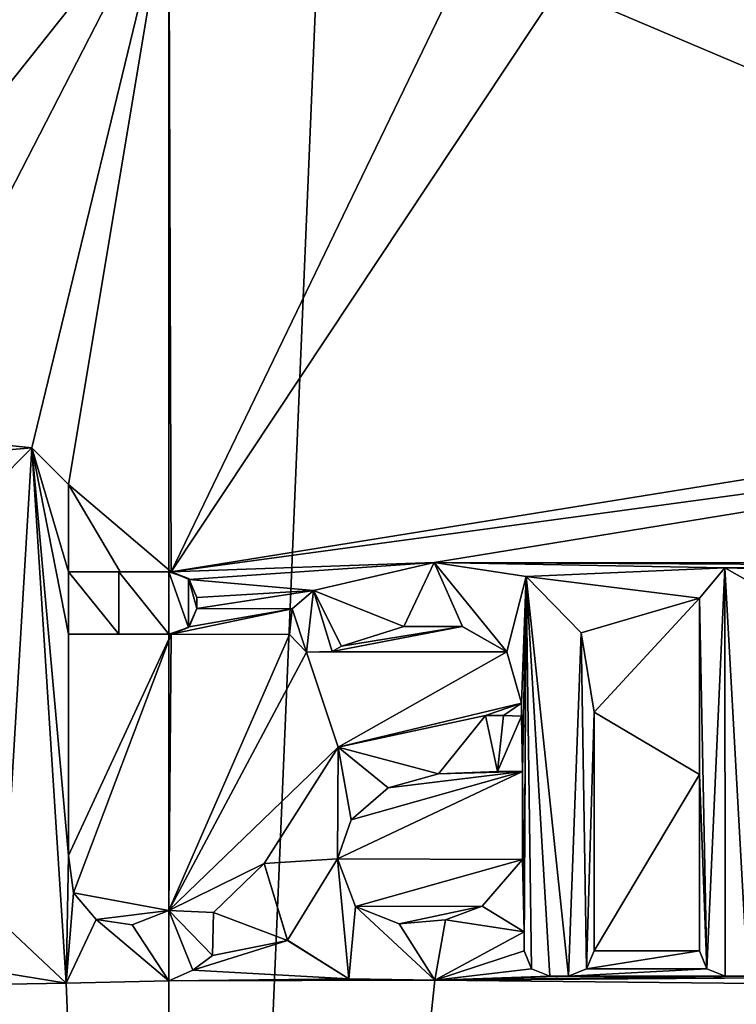
# Model space of a CAD drawing. Units: millimetres. Extents: x -162 to 355, y -132 to 366.
# Drawn here: x 299 to 302, y 137 to 141 of the extents above; entities that cross this region are included whole.
import ezdxf

# ---------------------------------------------------------------- set-up
doc = ezdxf.new("R2010")
doc.units = ezdxf.units.MM
doc.header["$LTSCALE"] = 21.359881
for name, color, linetype in [('1014', 7, 'CONTINUOUS'), ('1017', 7, 'CONTINUOUS'), ('1018', 7, 'CONTINUOUS'), ('1019', 7, 'CONTINUOUS'), ('1020', 7, 'CONTINUOUS'), ('1021', 7, 'CONTINUOUS'), ('1022', 7, 'CONTINUOUS'), ('1023', 7, 'CONTINUOUS'), ('1024', 7, 'CONTINUOUS'), ('1025', 7, 'CONTINUOUS'), ('1026', 7, 'CONTINUOUS'), ('1027', 7, 'CONTINUOUS'), ('1028', 7, 'CONTINUOUS'), ('1029', 7, 'CONTINUOUS'), ('1030', 7, 'CONTINUOUS'), ('1031', 7, 'CONTINUOUS'), ('1032', 7, 'CONTINUOUS'), ('1033', 7, 'CONTINUOUS'), ('1034', 7, 'CONTINUOUS'), ('1035', 7, 'CONTINUOUS'), ('1036', 7, 'CONTINUOUS'), ('1037', 7, 'CONTINUOUS'), ('1038', 7, 'CONTINUOUS'), ('1039', 7, 'CONTINUOUS'), ('1040', 7, 'CONTINUOUS'), ('1041', 7, 'CONTINUOUS'), ('1042', 7, 'CONTINUOUS'), ('1043', 7, 'CONTINUOUS'), ('1044', 7, 'CONTINUOUS'), ('1045', 7, 'CONTINUOUS'), ('1046', 7, 'CONTINUOUS'), ('809', 7, 'CONTINUOUS'), ('826', 7, 'CONTINUOUS'), ('856', 7, 'CONTINUOUS'), ('870', 7, 'CONTINUOUS'), ('914', 7, 'CONTINUOUS'), ('915', 7, 'CONTINUOUS')]:
    doc.layers.add(name, color=color, linetype=linetype)

msp = doc.modelspace()

# ---------------------------------------------------------------- linework, layer by layer
at = {"layer": '1014', "linetype": 'Continuous'}
for points in [[(299.373, 137.7449, -13.7634), (299.6111, 137.5211, -13.7567), (299.373, 137.7449, -13.7133), (299.373, 137.7449, -13.7634)], [(299.6111, 137.5211, -13.7567), (299.6111, 137.5211, -13.7067), (299.373, 137.7449, -13.7133), (299.6111, 137.5211, -13.7567)], [(300.0904, 137.5703, -13.7528), (300.165, 137.6259, -13.7533), (300.0904, 137.5703, -13.7028), (300.0904, 137.5703, -13.7528)], [(300.165, 137.6259, -13.7533), (300.165, 137.6259, -13.7033), (300.0904, 137.5703, -13.7028), (300.165, 137.6259, -13.7533)], [(300, 137.5297, -13.7526), (300.0904, 137.5703, -13.7528), (300, 137.5297, -13.7026), (300, 137.5297, -13.7526)], [(300.0904, 137.5703, -13.7528), (300.0904, 137.5703, -13.7028), (300, 137.5297, -13.7026), (300.0904, 137.5703, -13.7528)], [(299.6111, 137.5211, -13.7567), (300, 137.5297, -13.7526), (299.6111, 137.5211, -13.7067), (299.6111, 137.5211, -13.7567)], [(300, 137.5297, -13.7526), (300, 137.5297, -13.7026), (299.6111, 137.5211, -13.7067), (300, 137.5297, -13.7526)]]:
    msp.add_3dface(points, dxfattribs=at)
at = {"layer": '1017', "linetype": 'Continuous'}
for points in [[(299.4801, 139.5509, -13.7598), (299.341, 139.4119, -13.7642), (299.4801, 139.5509, -13.7098), (299.4801, 139.5509, -13.7598)], [(299.341, 139.4119, -13.7642), (299.341, 139.4119, -13.7142), (299.4801, 139.5509, -13.7098), (299.341, 139.4119, -13.7642)], [(299.619, 139.4119, -13.7565), (299.4801, 139.5509, -13.7598), (299.619, 139.4119, -13.7065), (299.619, 139.4119, -13.7565)], [(299.4801, 139.5509, -13.7598), (299.4801, 139.5509, -13.7098), (299.619, 139.4119, -13.7065), (299.4801, 139.5509, -13.7598)]]:
    msp.add_3dface(points, dxfattribs=at)
at = {"layer": '1018', "linetype": 'Continuous'}
for points in [[(299.619, 139.0799, -13.7565), (299.619, 139.4119, -13.7565), (299.619, 139.0799, -13.7065), (299.619, 139.0799, -13.7565)], [(299.619, 139.4119, -13.7565), (299.619, 139.4119, -13.7065), (299.619, 139.0799, -13.7065), (299.619, 139.4119, -13.7565)]]:
    msp.add_3dface(points, dxfattribs=at)
at = {"layer": '1019', "linetype": 'Continuous'}
for points in [[(299.8157, 139.0799, -13.7535), (299.619, 139.0799, -13.7565), (299.8102, 139.0799, -13.7035), (299.8157, 139.0799, -13.7535)], [(299.619, 139.0799, -13.7565), (299.619, 139.0799, -13.7065), (299.8102, 139.0799, -13.7035), (299.619, 139.0799, -13.7565)], [(300, 139.0799, -13.7026), (299.8157, 139.0799, -13.7535), (299.8102, 139.0799, -13.7035), (300, 139.0799, -13.7026)], [(300.009, 139.0799, -13.7526), (299.8157, 139.0799, -13.7535), (300, 139.0799, -13.7026), (300.009, 139.0799, -13.7526)]]:
    msp.add_3dface(points, dxfattribs=at)
at = {"layer": '1020', "linetype": 'Continuous'}
for points in [[(300.0743, 139.0546, -13.7027), (300.009, 139.0799, -13.7526), (300, 139.0799, -13.7026), (300.0743, 139.0546, -13.7027)], [(300.0775, 139.0517, -13.7527), (300.009, 139.0799, -13.7526), (300.0743, 139.0546, -13.7027), (300.0775, 139.0517, -13.7527)], [(300.0775, 139.0517, -13.7527), (300.0743, 139.0546, -13.7027), (300.106, 138.9829, -13.7029), (300.0775, 139.0517, -13.7527)], [(300.106, 138.9829, -13.7529), (300.0775, 139.0517, -13.7527), (300.106, 138.9829, -13.7029), (300.106, 138.9829, -13.7529)]]:
    msp.add_3dface(points, dxfattribs=at)
at = {"layer": '1021', "linetype": 'Continuous'}
for points in [[(300.106, 138.9409, -13.7529), (300.106, 138.9829, -13.7529), (300.106, 138.9409, -13.7029), (300.106, 138.9409, -13.7529)], [(300.106, 138.9829, -13.7529), (300.106, 138.9829, -13.7029), (300.106, 138.9409, -13.7029), (300.106, 138.9829, -13.7529)]]:
    msp.add_3dface(points, dxfattribs=at)
at = {"layer": '1022', "linetype": 'Continuous'}
for points in [[(300.0774, 138.8722, -13.7527), (300.106, 138.9409, -13.7529), (300.0743, 138.8692, -13.7027), (300.0774, 138.8722, -13.7527)], [(300.106, 138.9409, -13.7529), (300.106, 138.9409, -13.7029), (300.0743, 138.8692, -13.7027), (300.106, 138.9409, -13.7529)], [(300.0743, 138.8692, -13.7027), (300, 138.8439, -13.7026), (300.009, 138.8439, -13.7526), (300.0743, 138.8692, -13.7027)], [(300.0774, 138.8722, -13.7527), (300.0743, 138.8692, -13.7027), (300.009, 138.8439, -13.7526), (300.0774, 138.8722, -13.7527)]]:
    msp.add_3dface(points, dxfattribs=at)
at = {"layer": '1023', "linetype": 'Continuous'}
for points in [[(299.619, 138.8439, -13.7565), (299.8157, 138.8439, -13.7535), (299.619, 138.8439, -13.7065), (299.619, 138.8439, -13.7565)], [(299.8157, 138.8439, -13.7535), (299.8102, 138.8439, -13.7035), (299.619, 138.8439, -13.7065), (299.8157, 138.8439, -13.7535)], [(299.8157, 138.8439, -13.7535), (300, 138.8439, -13.7026), (299.8102, 138.8439, -13.7035), (299.8157, 138.8439, -13.7535)], [(299.8157, 138.8439, -13.7535), (300.009, 138.8439, -13.7526), (300, 138.8439, -13.7026), (299.8157, 138.8439, -13.7535)]]:
    msp.add_3dface(points, dxfattribs=at)
at = {"layer": '1024', "linetype": 'Continuous'}
for points in [[(299.619, 138.0049, -13.7566), (299.619, 138.8439, -13.7565), (299.619, 138.0049, -13.7065), (299.619, 138.0049, -13.7566)], [(299.619, 138.8439, -13.7565), (299.619, 138.8439, -13.7065), (299.619, 138.0049, -13.7065), (299.619, 138.8439, -13.7565)]]:
    msp.add_3dface(points, dxfattribs=at)
at = {"layer": '1025', "linetype": 'Continuous'}
for points in [[(299.6388, 137.8636, -13.7562), (299.619, 138.0049, -13.7566), (299.6388, 137.8636, -13.7061), (299.6388, 137.8636, -13.7562)], [(299.619, 138.0049, -13.7566), (299.619, 138.0049, -13.7065), (299.6388, 137.8636, -13.7061), (299.619, 138.0049, -13.7566)], [(299.7246, 137.7623, -13.7547), (299.6388, 137.8636, -13.7562), (299.7246, 137.7623, -13.7046), (299.7246, 137.7623, -13.7547)], [(299.6388, 137.8636, -13.7562), (299.6388, 137.8636, -13.7061), (299.7246, 137.7623, -13.7046), (299.6388, 137.8636, -13.7562)], [(300, 137.7962, -13.7026), (299.8611, 137.7423, -13.7531), (299.861, 137.7423, -13.7031), (300, 137.7962, -13.7026)], [(300, 137.7962, -13.7526), (299.8611, 137.7423, -13.7531), (300, 137.7962, -13.7026), (300, 137.7962, -13.7526)], [(300.1697, 137.7891, -13.7534), (300, 137.7962, -13.7526), (300.1697, 137.7891, -13.7033), (300.1697, 137.7891, -13.7534)], [(300, 137.7962, -13.7526), (300, 137.7962, -13.7026), (300.1697, 137.7891, -13.7033), (300, 137.7962, -13.7526)], [(299.8611, 137.7423, -13.7531), (299.7246, 137.7623, -13.7547), (299.861, 137.7423, -13.7031), (299.8611, 137.7423, -13.7531)], [(299.7246, 137.7623, -13.7547), (299.7246, 137.7623, -13.7046), (299.861, 137.7423, -13.7031), (299.7246, 137.7623, -13.7547)], [(300.165, 137.6259, -13.7533), (300.1697, 137.7891, -13.7534), (300.165, 137.6259, -13.7033), (300.165, 137.6259, -13.7533)], [(300.1697, 137.7891, -13.7534), (300.1697, 137.7891, -13.7033), (300.165, 137.6259, -13.7033), (300.1697, 137.7891, -13.7534)]]:
    msp.add_3dface(points, dxfattribs=at)
at = {"layer": '1026', "linetype": 'Continuous'}
for points in [[(301.341, 138.3229, -13.8008), (301.341, 137.9899, -13.801), (301.341, 138.3229, -13.7507), (301.341, 138.3229, -13.8008)], [(301.341, 137.9899, -13.801), (301.341, 137.9899, -13.7509), (301.341, 138.3229, -13.7507), (301.341, 137.9899, -13.801)]]:
    msp.add_3dface(points, dxfattribs=at)
at = {"layer": '1027', "linetype": 'Continuous'}
for points in [[(301.246, 138.3229, -13.7943), (301.341, 138.3229, -13.8008), (301.246, 138.3229, -13.7442), (301.246, 138.3229, -13.7943)], [(301.341, 138.3229, -13.8008), (301.341, 138.3229, -13.7507), (301.246, 138.3229, -13.7442), (301.341, 138.3229, -13.8008)]]:
    msp.add_3dface(points, dxfattribs=at)
at = {"layer": '1028', "linetype": 'Continuous'}
for points in [[(300.8321, 138.261, -13.7714), (301.023, 138.3149, -13.7809), (301.023, 138.3149, -13.7308), (300.8321, 138.261, -13.7714)], [(300.8321, 138.261, -13.7714), (301.023, 138.3149, -13.7308), (300.8321, 138.2609, -13.7213), (300.8321, 138.261, -13.7714)], [(301.023, 138.3149, -13.7809), (301.246, 138.3229, -13.7943), (301.023, 138.3149, -13.7308), (301.023, 138.3149, -13.7809)], [(301.246, 138.3229, -13.7943), (301.246, 138.3229, -13.7442), (301.023, 138.3149, -13.7308), (301.246, 138.3229, -13.7943)], [(300.6919, 138.1406, -13.7656), (300.8321, 138.261, -13.7714), (300.6919, 138.1406, -13.7156), (300.6919, 138.1406, -13.7656)], [(300.8321, 138.261, -13.7714), (300.8321, 138.2609, -13.7213), (300.6919, 138.1406, -13.7156), (300.8321, 138.261, -13.7714)], [(300.639, 137.9919, -13.7637), (300.6919, 138.1406, -13.7656), (300.639, 137.9919, -13.7137), (300.639, 137.9919, -13.7637)], [(300.6919, 138.1406, -13.7656), (300.6919, 138.1406, -13.7156), (300.639, 137.9919, -13.7137), (300.6919, 138.1406, -13.7656)]]:
    msp.add_3dface(points, dxfattribs=at)
at = {"layer": '1029', "linetype": 'Continuous'}
for points in [[(300.7073, 137.812, -13.7663), (300.639, 137.9919, -13.7637), (300.7073, 137.812, -13.7162), (300.7073, 137.812, -13.7663)], [(300.639, 137.9919, -13.7637), (300.639, 137.9919, -13.7137), (300.7073, 137.812, -13.7162), (300.639, 137.9919, -13.7637)], [(301.341, 137.9899, -13.801), (301.1875, 137.8124, -13.7908), (301.341, 137.9899, -13.7509), (301.341, 137.9899, -13.801)], [(301.341, 137.9899, -13.7509), (301.1875, 137.8124, -13.7908), (301.1875, 137.8124, -13.7407), (301.341, 137.9899, -13.7509)], [(300.8736, 137.7457, -13.7734), (300.7073, 137.812, -13.7663), (300.8736, 137.7457, -13.7234), (300.8736, 137.7457, -13.7734)], [(300.7073, 137.812, -13.7663), (300.7073, 137.812, -13.7162), (300.8736, 137.7457, -13.7234), (300.7073, 137.812, -13.7663)], [(301.0491, 137.7604, -13.7825), (301.049, 137.7604, -13.7324), (301.1875, 137.8124, -13.7407), (301.0491, 137.7604, -13.7825)], [(301.1875, 137.8124, -13.7908), (301.0491, 137.7604, -13.7825), (301.1875, 137.8124, -13.7407), (301.1875, 137.8124, -13.7908)], [(301.0491, 137.7604, -13.7825), (300.8736, 137.7457, -13.7734), (301.049, 137.7604, -13.7324), (301.0491, 137.7604, -13.7825)], [(300.8736, 137.7457, -13.7734), (300.8736, 137.7457, -13.7234), (301.049, 137.7604, -13.7324), (300.8736, 137.7457, -13.7734)]]:
    msp.add_3dface(points, dxfattribs=at)
at = {"layer": '1030', "linetype": 'Continuous'}
for points in [[(301.2693, 138.5355, -13.7958), (301.2, 138.5359, -13.7912), (301.2693, 138.5355, -13.7456), (301.2693, 138.5355, -13.7958)], [(301.2, 138.5359, -13.7912), (301.2, 138.5359, -13.7411), (301.2693, 138.5355, -13.7456), (301.2, 138.5359, -13.7912)], [(301.337, 138.5329, -13.8004), (301.2693, 138.5355, -13.7958), (301.337, 138.5329, -13.7503), (301.337, 138.5329, -13.8004)], [(301.2693, 138.5355, -13.7958), (301.2693, 138.5355, -13.7456), (301.337, 138.5329, -13.7503), (301.2693, 138.5355, -13.7958)]]:
    msp.add_3dface(points, dxfattribs=at)
at = {"layer": '1031', "linetype": 'Continuous'}
for points in [[(301.337, 138.5819, -13.8004), (301.337, 138.5329, -13.8004), (301.337, 138.5329, -13.7503), (301.337, 138.5819, -13.8004)], [(301.337, 138.5819, -13.8004), (301.337, 138.5329, -13.7503), (301.337, 138.5819, -13.7503), (301.337, 138.5819, -13.8004)]]:
    msp.add_3dface(points, dxfattribs=at)
at = {"layer": '1032', "linetype": 'Continuous'}
for points in [[(300.8916, 138.8732, -13.774), (301.1127, 138.8738, -13.7857), (300.8916, 138.8732, -13.7239), (300.8916, 138.8732, -13.774)], [(301.1127, 138.8738, -13.7857), (301.1128, 138.8738, -13.7356), (300.8916, 138.8732, -13.7239), (301.1127, 138.8738, -13.7857)], [(301.1127, 138.8738, -13.7857), (301.2814, 138.7776, -13.7964), (301.1128, 138.8738, -13.7356), (301.1127, 138.8738, -13.7857)], [(301.2814, 138.7776, -13.7964), (301.2814, 138.7776, -13.7463), (301.1128, 138.8738, -13.7356), (301.2814, 138.7776, -13.7964)], [(300.655, 138.7989, -13.7642), (300.8916, 138.8732, -13.774), (300.655, 138.7989, -13.7141), (300.655, 138.7989, -13.7642)], [(300.8916, 138.8732, -13.774), (300.8916, 138.8732, -13.7239), (300.655, 138.7989, -13.7141), (300.8916, 138.8732, -13.774)], [(301.2814, 138.7776, -13.7964), (301.337, 138.5819, -13.8004), (301.2814, 138.7776, -13.7463), (301.2814, 138.7776, -13.7964)], [(301.337, 138.5819, -13.8004), (301.337, 138.5819, -13.7503), (301.2814, 138.7776, -13.7463), (301.337, 138.5819, -13.8004)]]:
    msp.add_3dface(points, dxfattribs=at)
at = {"layer": '1033', "linetype": 'Continuous'}
for points in [[(300.619, 138.7779, -13.7629), (300.655, 138.7989, -13.7642), (300.655, 138.7989, -13.7141), (300.619, 138.7779, -13.7629)], [(300.619, 138.7779, -13.7629), (300.655, 138.7989, -13.7141), (300.619, 138.7779, -13.7129), (300.619, 138.7779, -13.7629)]]:
    msp.add_3dface(points, dxfattribs=at)
at = {"layer": '1034', "linetype": 'Continuous'}
for points in [[(300.548, 139.0099, -13.7607), (300.468, 138.9397, -13.7585), (300.548, 139.0099, -13.7107), (300.548, 139.0099, -13.7607)], [(300.468, 138.9397, -13.7585), (300.468, 138.9397, -13.7085), (300.548, 139.0099, -13.7107), (300.468, 138.9397, -13.7585)], [(300.468, 138.9397, -13.7585), (300.4572, 138.8426, -13.7582), (300.468, 138.9397, -13.7085), (300.468, 138.9397, -13.7585)], [(300.4572, 138.8426, -13.7582), (300.4572, 138.8426, -13.7082), (300.468, 138.9397, -13.7085), (300.4572, 138.8426, -13.7582)], [(300.4572, 138.8426, -13.7582), (300.5217, 138.7757, -13.76), (300.4572, 138.8426, -13.7082), (300.4572, 138.8426, -13.7582)], [(300.5217, 138.7757, -13.76), (300.5217, 138.7757, -13.7099), (300.4572, 138.8426, -13.7082), (300.5217, 138.7757, -13.76)], [(300.5217, 138.7757, -13.76), (300.619, 138.7779, -13.7629), (300.5217, 138.7757, -13.7099), (300.5217, 138.7757, -13.76)], [(300.619, 138.7779, -13.7629), (300.619, 138.7779, -13.7129), (300.5217, 138.7757, -13.7099), (300.619, 138.7779, -13.7629)]]:
    msp.add_3dface(points, dxfattribs=at)
at = {"layer": '1035', "linetype": 'Continuous'}
for points in [[(301.0061, 139.1159, -13.7797), (300.548, 139.0099, -13.7607), (301.0061, 139.1159, -13.7296), (301.0061, 139.1159, -13.7797)], [(300.548, 139.0099, -13.7607), (300.548, 139.0099, -13.7107), (301.0061, 139.1159, -13.7296), (300.548, 139.0099, -13.7607)], [(301.3554, 139.063, -13.8014), (301.0061, 139.1159, -13.7797), (301.0061, 139.1159, -13.7296), (301.3554, 139.063, -13.8014)], [(301.3554, 139.063, -13.8014), (301.0061, 139.1159, -13.7296), (301.3554, 139.063, -13.7513), (301.3554, 139.063, -13.8014)], [(301.5638, 138.8491, -13.8175), (301.3554, 139.063, -13.8014), (301.3554, 139.063, -13.7513), (301.5638, 138.8491, -13.8175)], [(301.5638, 138.8491, -13.8175), (301.3554, 139.063, -13.7513), (301.5638, 138.8491, -13.7673), (301.5638, 138.8491, -13.8175)], [(301.612, 138.5489, -13.8217), (301.5638, 138.8491, -13.8175), (301.612, 138.5489, -13.7715), (301.612, 138.5489, -13.8217)], [(301.5638, 138.8491, -13.8175), (301.5638, 138.8491, -13.7673), (301.612, 138.5489, -13.7715), (301.5638, 138.8491, -13.8175)]]:
    msp.add_3dface(points, dxfattribs=at)
at = {"layer": '1036', "linetype": 'Continuous'}
for points in [[(301.612, 137.6439, -13.8225), (301.612, 138.5489, -13.8217), (301.612, 137.6439, -13.7723), (301.612, 137.6439, -13.8225)], [(301.612, 138.5489, -13.8217), (301.612, 138.5489, -13.7715), (301.612, 137.6439, -13.7723), (301.612, 138.5489, -13.8217)]]:
    msp.add_3dface(points, dxfattribs=at)
at = {"layer": '1037', "linetype": 'Continuous'}
for points in [[(301.5836, 137.5754, -13.8202), (301.612, 137.6439, -13.8225), (301.5836, 137.5754, -13.77), (301.5836, 137.5754, -13.8202)], [(301.612, 137.6439, -13.8225), (301.612, 137.6439, -13.7723), (301.5836, 137.5754, -13.77), (301.612, 137.6439, -13.8225)], [(301.515, 137.5469, -13.8146), (301.5836, 137.5754, -13.8202), (301.515, 137.5469, -13.7644), (301.515, 137.5469, -13.8146)], [(301.5836, 137.5754, -13.8202), (301.5836, 137.5754, -13.77), (301.515, 137.5469, -13.7644), (301.5836, 137.5754, -13.8202)]]:
    msp.add_3dface(points, dxfattribs=at)
at = {"layer": '1038', "linetype": 'Continuous'}
for points in [[(301.444, 137.5469, -13.809), (301.515, 137.5469, -13.8146), (301.444, 137.5469, -13.7588), (301.444, 137.5469, -13.809)], [(301.515, 137.5469, -13.8146), (301.515, 137.5469, -13.7644), (301.444, 137.5469, -13.7588), (301.515, 137.5469, -13.8146)]]:
    msp.add_3dface(points, dxfattribs=at)
at = {"layer": '1039', "linetype": 'Continuous'}
for points in [[(301.347, 137.6439, -13.8017), (301.3754, 137.5754, -13.8038), (301.347, 137.6439, -13.7516), (301.347, 137.6439, -13.8017)], [(301.3754, 137.5754, -13.8038), (301.3754, 137.5754, -13.7537), (301.347, 137.6439, -13.7516), (301.3754, 137.5754, -13.8038)], [(301.3754, 137.5754, -13.8038), (301.444, 137.5469, -13.809), (301.3754, 137.5754, -13.7537), (301.3754, 137.5754, -13.8038)], [(301.444, 137.5469, -13.809), (301.444, 137.5469, -13.7588), (301.3754, 137.5754, -13.7537), (301.444, 137.5469, -13.809)]]:
    msp.add_3dface(points, dxfattribs=at)
at = {"layer": '1040', "linetype": 'Continuous'}
for points in [[(301.347, 137.7149, -13.8017), (301.347, 137.6439, -13.8017), (301.347, 137.7149, -13.7515), (301.347, 137.7149, -13.8017)], [(301.347, 137.6439, -13.8017), (301.347, 137.6439, -13.7516), (301.347, 137.7149, -13.7515), (301.347, 137.6439, -13.8017)]]:
    msp.add_3dface(points, dxfattribs=at)
at = {"layer": '1041', "linetype": 'Continuous'}
for points in [[(300.361, 137.9749, -13.7561), (300.45, 137.6832, -13.7581), (300.361, 137.9749, -13.7061), (300.361, 137.9749, -13.7561)], [(300.45, 137.6832, -13.7581), (300.45, 137.6833, -13.7081), (300.361, 137.9749, -13.7061), (300.45, 137.6832, -13.7581)], [(300.45, 137.6832, -13.7581), (300.6825, 137.5371, -13.7153), (300.45, 137.6833, -13.7081), (300.45, 137.6832, -13.7581)], [(300.45, 137.6832, -13.7581), (300.6825, 137.5371, -13.7654), (300.6825, 137.5371, -13.7153), (300.45, 137.6832, -13.7581)], [(301.009, 137.5321, -13.7804), (301.347, 137.7149, -13.8017), (301.009, 137.5321, -13.7303), (301.009, 137.5321, -13.7804)], [(301.347, 137.7149, -13.8017), (301.347, 137.7149, -13.7515), (301.009, 137.5321, -13.7303), (301.347, 137.7149, -13.8017)], [(300.6825, 137.5371, -13.7654), (301.009, 137.5321, -13.7804), (301.009, 137.5321, -13.7303), (300.6825, 137.5371, -13.7654)], [(300.6825, 137.5371, -13.7654), (301.009, 137.5321, -13.7303), (300.6825, 137.5371, -13.7153), (300.6825, 137.5371, -13.7654)]]:
    msp.add_3dface(points, dxfattribs=at)
at = {"layer": '1042', "linetype": 'Continuous'}
for points in [[(301.2, 138.5359, -13.7411), (300.6418, 138.4159, -13.7638), (300.6417, 138.4159, -13.7137), (301.2, 138.5359, -13.7411)], [(301.2, 138.5359, -13.7912), (300.6418, 138.4159, -13.7638), (301.2, 138.5359, -13.7411), (301.2, 138.5359, -13.7912)], [(300.6418, 138.4159, -13.7638), (300.361, 137.9749, -13.7561), (300.6417, 138.4159, -13.7137), (300.6418, 138.4159, -13.7638)], [(300.361, 137.9749, -13.7561), (300.361, 137.9749, -13.7061), (300.6417, 138.4159, -13.7137), (300.361, 137.9749, -13.7561)]]:
    msp.add_3dface(points, dxfattribs=at)
at = {"layer": '1043', "linetype": 'Continuous'}
for points in [[(302.109, 137.5469, -13.8712), (302.194, 137.5469, -13.8807), (302.109, 137.5469, -13.8209), (302.109, 137.5469, -13.8712)], [(302.194, 137.5469, -13.8807), (302.194, 137.5469, -13.8304), (302.109, 137.5469, -13.8209), (302.194, 137.5469, -13.8807)]]:
    msp.add_3dface(points, dxfattribs=at)
at = {"layer": '1044', "linetype": 'Continuous'}
for points in [[(302.012, 137.6439, -13.8606), (302.0403, 137.5754, -13.8637), (302.012, 137.6439, -13.8103), (302.012, 137.6439, -13.8606)], [(302.0403, 137.5754, -13.8637), (302.0403, 137.5754, -13.8134), (302.012, 137.6439, -13.8103), (302.0403, 137.5754, -13.8637)], [(302.0403, 137.5754, -13.8637), (302.109, 137.5469, -13.8712), (302.0403, 137.5754, -13.8134), (302.0403, 137.5754, -13.8637)], [(302.109, 137.5469, -13.8712), (302.109, 137.5469, -13.8209), (302.0403, 137.5754, -13.8134), (302.109, 137.5469, -13.8712)]]:
    msp.add_3dface(points, dxfattribs=at)
at = {"layer": '1045', "linetype": 'Continuous'}
for points in [[(302.012, 138.9809, -13.8588), (302.012, 138.3121, -13.8597), (302.012, 138.9809, -13.8085), (302.012, 138.9809, -13.8588)], [(302.012, 138.3121, -13.8597), (302.012, 138.3121, -13.8094), (302.012, 138.9809, -13.8085), (302.012, 138.3121, -13.8597)], [(302.012, 138.3121, -13.8597), (302.012, 137.6439, -13.8606), (302.012, 138.3121, -13.8094), (302.012, 138.3121, -13.8597)], [(302.012, 137.6439, -13.8606), (302.012, 137.6439, -13.8103), (302.012, 138.3121, -13.8094), (302.012, 137.6439, -13.8606)]]:
    msp.add_3dface(points, dxfattribs=at)
at = {"layer": '1046', "linetype": 'Continuous'}
for points in [[(302.1085, 139.0961, -13.8688), (302.012, 138.9809, -13.8588), (302.1085, 139.0961, -13.8185), (302.1085, 139.0961, -13.8688)], [(302.012, 138.9809, -13.8588), (302.012, 138.9809, -13.8085), (302.1085, 139.0961, -13.8185), (302.012, 138.9809, -13.8588)], [(302.2389, 139.0209, -13.8835), (302.1085, 139.0961, -13.8688), (302.2389, 139.0209, -13.8331), (302.2389, 139.0209, -13.8835)], [(302.1085, 139.0961, -13.8688), (302.1085, 139.0961, -13.8185), (302.2389, 139.0209, -13.8331), (302.1085, 139.0961, -13.8688)]]:
    msp.add_3dface(points, dxfattribs=at)
at = {"layer": '809', "linetype": 'Continuous'}
for points in [[(303.7721, 127.9996, -39.2724), (300, 128.0001, -39.7526), (304.672, 239.2477, -39.1732), (303.7721, 127.9996, -39.2724)], [(304.672, 239.2477, -39.1732), (300, 128.0001, -39.7526), (300, 239.2477, -39.7526), (304.672, 239.2477, -39.1732)]]:
    msp.add_3dface(points, dxfattribs=at)
at = {"layer": '826', "linetype": 'Continuous'}
for points in [[(303.8139, 142.4386, -14.1064), (301.4787, 141.2959, -13.8089), (304.8593, 139.8609, -14.3323), (303.8139, 142.4386, -14.1064)], [(300, 141.6922, -13.7526), (300.009, 139.0799, -13.7526), (301.2088, 141.5661, -13.7903), (300, 141.6922, -13.7526)], [(301.2088, 141.5661, -13.7903), (300.009, 139.0799, -13.7526), (301.4787, 141.2959, -13.8089), (301.2088, 141.5661, -13.7903)], [(301.4787, 141.2959, -13.8089), (300.009, 139.0799, -13.7526), (304.8593, 139.8609, -14.3323), (301.4787, 141.2959, -13.8089)], [(304.8593, 139.8609, -14.3323), (300.009, 139.0799, -13.7526), (304.72, 139.7214, -14.3018), (304.8593, 139.8609, -14.3323)], [(300.009, 139.0799, -13.7526), (301.0061, 139.1159, -13.7797), (304.72, 139.7214, -14.3018), (300.009, 139.0799, -13.7526)], [(301.0061, 139.1159, -13.7797), (304.3463, 139.1135, -14.2249), (304.72, 139.7214, -14.3018), (301.0061, 139.1159, -13.7797)], [(300.009, 139.0799, -13.7526), (300.0775, 139.0517, -13.7527), (301.0061, 139.1159, -13.7797), (300.009, 139.0799, -13.7526)], [(301.0061, 139.1159, -13.7797), (300.0775, 139.0517, -13.7527), (300.548, 139.0099, -13.7607), (301.0061, 139.1159, -13.7797)], [(301.0061, 139.1159, -13.7797), (301.3554, 139.063, -13.8014), (302.1085, 139.0961, -13.8688), (301.0061, 139.1159, -13.7797)], [(302.8638, 139.1062, -13.9638), (301.0061, 139.1159, -13.7797), (302.1085, 139.0961, -13.8688), (302.8638, 139.1062, -13.9638)], [(301.0061, 139.1159, -13.7797), (302.8638, 139.1062, -13.9638), (304.3463, 139.1135, -14.2249), (301.0061, 139.1159, -13.7797)], [(302.5722, 139.0833, -13.924), (302.8638, 139.1062, -13.9638), (302.1085, 139.0961, -13.8688), (302.5722, 139.0833, -13.924)], [(302.1085, 139.0961, -13.8688), (301.3554, 139.063, -13.8014), (302.012, 138.9809, -13.8588), (302.1085, 139.0961, -13.8688)], [(301.3554, 139.063, -13.8014), (301.5638, 138.8491, -13.8175), (302.012, 138.9809, -13.8588), (301.3554, 139.063, -13.8014)], [(302.2389, 139.0209, -13.8835), (302.5722, 139.0833, -13.924), (302.1085, 139.0961, -13.8688), (302.2389, 139.0209, -13.8835)], [(300.0775, 139.0517, -13.7527), (300.106, 138.9829, -13.7529), (300.548, 139.0099, -13.7607), (300.0775, 139.0517, -13.7527)], [(300.106, 138.9829, -13.7529), (300.106, 138.9409, -13.7529), (300.548, 139.0099, -13.7607), (300.106, 138.9829, -13.7529)], [(300.548, 139.0099, -13.7607), (300.106, 138.9409, -13.7529), (300.468, 138.9397, -13.7585), (300.548, 139.0099, -13.7607)], [(301.5638, 138.8491, -13.8175), (301.612, 138.5489, -13.8217), (302.012, 138.9809, -13.8588), (301.5638, 138.8491, -13.8175)], [(302.012, 138.9809, -13.8588), (301.612, 138.5489, -13.8217), (302.012, 138.3121, -13.8597), (302.012, 138.9809, -13.8588)], [(300.0774, 138.8722, -13.7527), (300.009, 138.8439, -13.7526), (300.468, 138.9397, -13.7585), (300.0774, 138.8722, -13.7527)], [(300.468, 138.9397, -13.7585), (300.009, 138.8439, -13.7526), (300.4572, 138.8426, -13.7582), (300.468, 138.9397, -13.7585)], [(300.106, 138.9409, -13.7529), (300.0774, 138.8722, -13.7527), (300.468, 138.9397, -13.7585), (300.106, 138.9409, -13.7529)], [(300.655, 138.7989, -13.7642), (300.619, 138.7779, -13.7629), (301.1127, 138.8738, -13.7857), (300.655, 138.7989, -13.7642)], [(301.1127, 138.8738, -13.7857), (300.619, 138.7779, -13.7629), (301.2814, 138.7776, -13.7964), (301.1127, 138.8738, -13.7857)], [(300.8916, 138.8732, -13.774), (300.655, 138.7989, -13.7642), (301.1127, 138.8738, -13.7857), (300.8916, 138.8732, -13.774)], [(300.009, 138.8439, -13.7526), (300, 137.7962, -13.7526), (300.4572, 138.8426, -13.7582), (300.009, 138.8439, -13.7526)], [(300.4572, 138.8426, -13.7582), (300, 137.7962, -13.7526), (300.5217, 138.7757, -13.76), (300.4572, 138.8426, -13.7582)], [(300, 137.7962, -13.7526), (300.6418, 138.4159, -13.7638), (300.5217, 138.7757, -13.76), (300, 137.7962, -13.7526)], [(300.619, 138.7779, -13.7629), (300.5217, 138.7757, -13.76), (301.2814, 138.7776, -13.7964), (300.619, 138.7779, -13.7629)], [(300.5217, 138.7757, -13.76), (300.6418, 138.4159, -13.7638), (301.2814, 138.7776, -13.7964), (300.5217, 138.7757, -13.76)], [(301.2814, 138.7776, -13.7964), (300.6418, 138.4159, -13.7638), (301.337, 138.5819, -13.8004), (301.2814, 138.7776, -13.7964)], [(300.6418, 138.4159, -13.7638), (301.2, 138.5359, -13.7912), (301.337, 138.5819, -13.8004), (300.6418, 138.4159, -13.7638)], [(301.337, 138.5819, -13.8004), (301.2, 138.5359, -13.7912), (301.2693, 138.5355, -13.7958), (301.337, 138.5819, -13.8004)], [(301.337, 138.5329, -13.8004), (301.337, 138.5819, -13.8004), (301.2693, 138.5355, -13.7958), (301.337, 138.5329, -13.8004)], [(301.612, 138.5489, -13.8217), (301.612, 137.6439, -13.8225), (302.012, 138.3121, -13.8597), (301.612, 138.5489, -13.8217)], [(300.6418, 138.4159, -13.7638), (300, 137.7962, -13.7526), (300.361, 137.9749, -13.7561), (300.6418, 138.4159, -13.7638)], [(300.639, 137.9919, -13.7637), (301.341, 137.9899, -13.801), (301.341, 138.3229, -13.8008), (300.639, 137.9919, -13.7637)], [(300.6919, 138.1406, -13.7656), (300.639, 137.9919, -13.7637), (301.341, 138.3229, -13.8008), (300.6919, 138.1406, -13.7656)], [(300.8321, 138.261, -13.7714), (300.6919, 138.1406, -13.7656), (301.341, 138.3229, -13.8008), (300.8321, 138.261, -13.7714)], [(301.023, 138.3149, -13.7809), (300.8321, 138.261, -13.7714), (301.341, 138.3229, -13.8008), (301.023, 138.3149, -13.7809)], [(301.246, 138.3229, -13.7943), (301.023, 138.3149, -13.7809), (301.341, 138.3229, -13.8008), (301.246, 138.3229, -13.7943)], [(302.012, 138.3121, -13.8597), (301.612, 137.6439, -13.8225), (302.012, 137.6439, -13.8606), (302.012, 138.3121, -13.8597)], [(300.7073, 137.812, -13.7663), (301.341, 137.9899, -13.801), (300.639, 137.9919, -13.7637), (300.7073, 137.812, -13.7663)], [(301.1875, 137.8124, -13.7908), (301.341, 137.9899, -13.801), (300.7073, 137.812, -13.7663), (301.1875, 137.8124, -13.7908)], [(300, 137.7962, -13.7526), (300.1697, 137.7891, -13.7534), (300.361, 137.9749, -13.7561), (300, 137.7962, -13.7526)], [(300.361, 137.9749, -13.7561), (300.1697, 137.7891, -13.7534), (300.45, 137.6832, -13.7581), (300.361, 137.9749, -13.7561)], [(300.8736, 137.7457, -13.7734), (301.1875, 137.8124, -13.7908), (300.7073, 137.812, -13.7663), (300.8736, 137.7457, -13.7734)], [(301.0491, 137.7604, -13.7825), (301.1875, 137.8124, -13.7908), (300.8736, 137.7457, -13.7734), (301.0491, 137.7604, -13.7825)], [(300.1697, 137.7891, -13.7534), (300.165, 137.6259, -13.7533), (300.45, 137.6832, -13.7581), (300.1697, 137.7891, -13.7534)], [(300.165, 137.6259, -13.7533), (300.0904, 137.5703, -13.7528), (300.45, 137.6832, -13.7581), (300.165, 137.6259, -13.7533)], [(300.45, 137.6832, -13.7581), (300.0904, 137.5703, -13.7528), (300.6825, 137.5371, -13.7654), (300.45, 137.6832, -13.7581)], [(301.347, 137.7149, -13.8017), (301.009, 137.5321, -13.7804), (301.347, 137.6439, -13.8017), (301.347, 137.7149, -13.8017)], [(301.347, 137.6439, -13.8017), (301.009, 137.5321, -13.7804), (301.3754, 137.5754, -13.8038), (301.347, 137.6439, -13.8017)], [(301.612, 137.6439, -13.8225), (301.5836, 137.5754, -13.8202), (302.012, 137.6439, -13.8606), (301.612, 137.6439, -13.8225)], [(302.012, 137.6439, -13.8606), (301.5836, 137.5754, -13.8202), (302.0403, 137.5754, -13.8637), (302.012, 137.6439, -13.8606)], [(300, 128.0001, -13.7526), (305.2409, 127.9959, -14.5185), (309.2228, 137.5766, -15.734), (300, 128.0001, -13.7526)], [(309.153, 137.5469, -15.7071), (300, 128.0001, -13.7526), (309.2228, 137.5766, -15.734), (309.153, 137.5469, -15.7071)], [(300.0904, 137.5703, -13.7528), (300, 137.5297, -13.7526), (300.6825, 137.5371, -13.7654), (300.0904, 137.5703, -13.7528)], [(301.3754, 137.5754, -13.8038), (301.009, 137.5321, -13.7804), (301.444, 137.5469, -13.809), (301.3754, 137.5754, -13.8038)], [(301.5836, 137.5754, -13.8202), (301.515, 137.5469, -13.8146), (302.0403, 137.5754, -13.8637), (301.5836, 137.5754, -13.8202)], [(302.0403, 137.5754, -13.8637), (301.515, 137.5469, -13.8146), (302.109, 137.5469, -13.8712), (302.0403, 137.5754, -13.8637)], [(308.548, 137.4979, -15.4757), (300, 128.0001, -13.7526), (309.153, 137.5469, -15.7071), (308.548, 137.4979, -15.4757)], [(300.6825, 137.5371, -13.7654), (300, 137.5297, -13.7526), (301.009, 137.5321, -13.7804), (300.6825, 137.5371, -13.7654)], [(300, 137.5297, -13.7526), (300, 128.0001, -13.7526), (301.009, 137.5321, -13.7804), (300, 137.5297, -13.7526)], [(301.009, 137.5321, -13.7804), (300, 128.0001, -13.7526), (304.294, 137.4979, -14.2229), (301.009, 137.5321, -13.7804)], [(301.444, 137.5469, -13.809), (301.009, 137.5321, -13.7804), (301.515, 137.5469, -13.8146), (301.444, 137.5469, -13.809)], [(301.515, 137.5469, -13.8146), (301.009, 137.5321, -13.7804), (302.109, 137.5469, -13.8712), (301.515, 137.5469, -13.8146)], [(302.194, 137.5469, -13.8807), (301.009, 137.5321, -13.7804), (303.12, 137.5469, -14.0067), (302.194, 137.5469, -13.8807)], [(303.12, 137.5469, -14.0067), (301.009, 137.5321, -13.7804), (303.205, 137.5469, -14.0202), (303.12, 137.5469, -14.0067)], [(303.205, 137.5469, -14.0202), (301.009, 137.5321, -13.7804), (304.294, 137.4979, -14.2229), (303.205, 137.5469, -14.0202)], [(302.109, 137.5469, -13.8712), (301.009, 137.5321, -13.7804), (302.194, 137.5469, -13.8807), (302.109, 137.5469, -13.8712)], [(300, 128.0001, -13.7526), (308.548, 137.4979, -15.4757), (304.294, 137.4979, -14.2229), (300, 128.0001, -13.7526)]]:
    msp.add_3dface(points, dxfattribs=at)
at = {"layer": '856', "linetype": 'Continuous'}
for points in [[(295.328, 239.2477, -39.1732), (300, 239.2477, -39.7526), (296.2279, 127.9996, -39.2724), (295.328, 239.2477, -39.1732)], [(300, 239.2477, -39.7526), (300, 128.0001, -39.7526), (296.2279, 127.9996, -39.2724), (300, 239.2477, -39.7526)]]:
    msp.add_3dface(points, dxfattribs=at)
at = {"layer": '870', "linetype": 'Continuous'}
for points in [[(300, 183.507, -13.7526), (289.3937, 185.7301, -15.2241), (290.75, 139.5929, -15.7052), (300, 183.507, -13.7526)], [(300, 159.3188, -13.7526), (300, 183.507, -13.7526), (290.75, 139.5929, -15.7052), (300, 159.3188, -13.7526)], [(296.1719, 146.05, -14.0943), (300, 159.3188, -13.7526), (290.75, 139.5929, -15.7052), (296.1719, 146.05, -14.0943)], [(300, 141.6922, -13.7526), (297.3713, 141.5286, -13.9267), (296.4272, 139.8609, -14.0737), (300, 141.6922, -13.7526)], [(300, 141.6922, -13.7526), (296.4272, 139.8609, -14.0737), (298.4684, 139.7663, -13.8141), (300, 141.6922, -13.7526)], [(298.928, 139.6089, -13.7831), (300, 141.6922, -13.7526), (298.4684, 139.7663, -13.8141), (298.928, 139.6089, -13.7831)], [(299.4801, 139.5509, -13.7598), (300, 141.6922, -13.7526), (298.928, 139.6089, -13.7831), (299.4801, 139.5509, -13.7598)], [(299.619, 139.4119, -13.7565), (300, 141.6922, -13.7526), (299.4801, 139.5509, -13.7598), (299.619, 139.4119, -13.7565)], [(300.009, 139.0799, -13.7526), (300, 141.6922, -13.7526), (299.619, 139.4119, -13.7565), (300.009, 139.0799, -13.7526)], [(298.9915, 139.5083, -13.7796), (299.4801, 139.5509, -13.7598), (298.928, 139.6089, -13.7831), (298.9915, 139.5083, -13.7796)], [(299.341, 139.4119, -13.7642), (299.4801, 139.5509, -13.7598), (298.9915, 139.5083, -13.7796), (299.341, 139.4119, -13.7642)], [(299.8157, 139.0799, -13.7535), (300.009, 139.0799, -13.7526), (299.619, 139.4119, -13.7565), (299.8157, 139.0799, -13.7535)], [(299.619, 139.0799, -13.7565), (299.8157, 139.0799, -13.7535), (299.619, 139.4119, -13.7565), (299.619, 139.0799, -13.7565)], [(299.6388, 137.8636, -13.7562), (300.009, 138.8439, -13.7526), (299.619, 138.0049, -13.7566), (299.6388, 137.8636, -13.7562)], [(299.619, 138.0049, -13.7566), (300.009, 138.8439, -13.7526), (299.619, 138.8439, -13.7565), (299.619, 138.0049, -13.7566)], [(299.619, 138.8439, -13.7565), (300.009, 138.8439, -13.7526), (299.8157, 138.8439, -13.7535), (299.619, 138.8439, -13.7565)], [(300, 137.7962, -13.7526), (300.009, 138.8439, -13.7526), (299.6388, 137.8636, -13.7562), (300, 137.7962, -13.7526)], [(299.7246, 137.7623, -13.7547), (300, 137.7962, -13.7526), (299.6388, 137.8636, -13.7562), (299.7246, 137.7623, -13.7547)], [(299.8611, 137.7423, -13.7531), (300, 137.7962, -13.7526), (299.7246, 137.7623, -13.7547), (299.8611, 137.7423, -13.7531)], [(299.6111, 137.5211, -13.7567), (299.373, 137.7449, -13.7634), (298.7879, 137.6549, -13.7925), (299.6111, 137.5211, -13.7567)], [(298.273, 137.4979, -13.8328), (299.6111, 137.5211, -13.7567), (298.7879, 137.6549, -13.7925), (298.273, 137.4979, -13.8328)], [(300, 128.0001, -13.7526), (300, 137.5297, -13.7526), (299.6111, 137.5211, -13.7567), (300, 128.0001, -13.7526)], [(294.7591, 127.9959, -14.5185), (300, 128.0001, -13.7526), (292.045, 137.4979, -15.2603), (294.7591, 127.9959, -14.5185)], [(292.045, 137.4979, -15.2603), (300, 128.0001, -13.7526), (298.273, 137.4979, -13.8328), (292.045, 137.4979, -15.2603)], [(300, 128.0001, -13.7526), (299.6111, 137.5211, -13.7567), (298.273, 137.4979, -13.8328), (300, 128.0001, -13.7526)]]:
    msp.add_3dface(points, dxfattribs=at)
at = {"layer": '914', "linetype": 'Continuous'}
for points in [[(300.548, 139.0099, -13.7107), (300.8916, 138.8732, -13.7239), (301.0061, 139.1159, -13.7296), (300.548, 139.0099, -13.7107)], [(300.8916, 138.8732, -13.7239), (301.1128, 138.8738, -13.7356), (301.0061, 139.1159, -13.7296), (300.8916, 138.8732, -13.7239)], [(301.1128, 138.8738, -13.7356), (301.2814, 138.7776, -13.7463), (301.0061, 139.1159, -13.7296), (301.1128, 138.8738, -13.7356)], [(301.0061, 139.1159, -13.7296), (301.2814, 138.7776, -13.7463), (301.3554, 139.063, -13.7513), (301.0061, 139.1159, -13.7296)], [(300.0743, 139.0546, -13.7027), (300, 139.0799, -13.7026), (300.0743, 138.8692, -13.7027), (300.0743, 139.0546, -13.7027)], [(300.0743, 138.8692, -13.7027), (300, 139.0799, -13.7026), (300, 138.8439, -13.7026), (300.0743, 138.8692, -13.7027)], [(301.2814, 138.7776, -13.7463), (301.337, 138.5819, -13.7503), (301.3554, 139.063, -13.7513), (301.2814, 138.7776, -13.7463)], [(301.337, 138.5819, -13.7503), (301.341, 138.3229, -13.7507), (301.3554, 139.063, -13.7513), (301.337, 138.5819, -13.7503)], [(301.3554, 139.063, -13.7513), (301.341, 138.3229, -13.7507), (301.347, 137.7149, -13.7515), (301.3554, 139.063, -13.7513)], [(301.3754, 137.5754, -13.7537), (301.3554, 139.063, -13.7513), (301.347, 137.6439, -13.7516), (301.3754, 137.5754, -13.7537)], [(301.347, 137.6439, -13.7516), (301.3554, 139.063, -13.7513), (301.347, 137.7149, -13.7515), (301.347, 137.6439, -13.7516)], [(301.5638, 138.8491, -13.7673), (301.3554, 139.063, -13.7513), (301.515, 137.5469, -13.7644), (301.5638, 138.8491, -13.7673)], [(301.515, 137.5469, -13.7644), (301.3554, 139.063, -13.7513), (301.444, 137.5469, -13.7588), (301.515, 137.5469, -13.7644)], [(301.444, 137.5469, -13.7588), (301.3554, 139.063, -13.7513), (301.3754, 137.5754, -13.7537), (301.444, 137.5469, -13.7588)], [(302.012, 138.9809, -13.8085), (302.0403, 137.5754, -13.8134), (302.1085, 139.0961, -13.8185), (302.012, 138.9809, -13.8085)], [(302.0403, 137.5754, -13.8134), (302.109, 137.5469, -13.8209), (302.1085, 139.0961, -13.8185), (302.0403, 137.5754, -13.8134)], [(302.1085, 139.0961, -13.8185), (302.194, 137.5469, -13.8304), (302.2389, 139.0209, -13.8331), (302.1085, 139.0961, -13.8185)], [(302.109, 137.5469, -13.8209), (302.194, 137.5469, -13.8304), (302.1085, 139.0961, -13.8185), (302.109, 137.5469, -13.8209)], [(300.106, 138.9829, -13.7029), (300.0743, 139.0546, -13.7027), (300.106, 138.9409, -13.7029), (300.106, 138.9829, -13.7029)], [(300.106, 138.9409, -13.7029), (300.0743, 139.0546, -13.7027), (300.0743, 138.8692, -13.7027), (300.106, 138.9409, -13.7029)], [(300.468, 138.9397, -13.7085), (300.5217, 138.7757, -13.7099), (300.548, 139.0099, -13.7107), (300.468, 138.9397, -13.7085)], [(300.5217, 138.7757, -13.7099), (300.619, 138.7779, -13.7129), (300.548, 139.0099, -13.7107), (300.5217, 138.7757, -13.7099)], [(300.655, 138.7989, -13.7141), (300.8916, 138.8732, -13.7239), (300.548, 139.0099, -13.7107), (300.655, 138.7989, -13.7141)], [(300.619, 138.7779, -13.7129), (300.655, 138.7989, -13.7141), (300.548, 139.0099, -13.7107), (300.619, 138.7779, -13.7129)], [(302.012, 138.3121, -13.8094), (302.0403, 137.5754, -13.8134), (302.012, 138.9809, -13.8085), (302.012, 138.3121, -13.8094)], [(300.4572, 138.8426, -13.7082), (300.5217, 138.7757, -13.7099), (300.468, 138.9397, -13.7085), (300.4572, 138.8426, -13.7082)], [(301.5836, 137.5754, -13.77), (301.5638, 138.8491, -13.7673), (301.515, 137.5469, -13.7644), (301.5836, 137.5754, -13.77)], [(301.612, 138.5489, -13.7715), (301.5638, 138.8491, -13.7673), (301.5836, 137.5754, -13.77), (301.612, 138.5489, -13.7715)], [(301.337, 138.5329, -13.7503), (301.341, 138.3229, -13.7507), (301.337, 138.5819, -13.7503), (301.337, 138.5329, -13.7503)], [(301.612, 137.6439, -13.7723), (301.612, 138.5489, -13.7715), (301.5836, 137.5754, -13.77), (301.612, 137.6439, -13.7723)], [(301.023, 138.3149, -13.7308), (301.2, 138.5359, -13.7411), (300.6417, 138.4159, -13.7137), (301.023, 138.3149, -13.7308)], [(301.023, 138.3149, -13.7308), (301.246, 138.3229, -13.7442), (301.2, 138.5359, -13.7411), (301.023, 138.3149, -13.7308)], [(301.2, 138.5359, -13.7411), (301.246, 138.3229, -13.7442), (301.2693, 138.5355, -13.7456), (301.2, 138.5359, -13.7411)], [(301.2693, 138.5355, -13.7456), (301.246, 138.3229, -13.7442), (301.337, 138.5329, -13.7503), (301.2693, 138.5355, -13.7456)], [(301.246, 138.3229, -13.7442), (301.341, 138.3229, -13.7507), (301.337, 138.5329, -13.7503), (301.246, 138.3229, -13.7442)], [(300.361, 137.9749, -13.7061), (300.639, 137.9919, -13.7137), (300.6417, 138.4159, -13.7137), (300.361, 137.9749, -13.7061)], [(300.639, 137.9919, -13.7137), (300.6919, 138.1406, -13.7156), (300.6417, 138.4159, -13.7137), (300.639, 137.9919, -13.7137)], [(300.8321, 138.2609, -13.7213), (301.023, 138.3149, -13.7308), (300.6417, 138.4159, -13.7137), (300.8321, 138.2609, -13.7213)], [(300.6919, 138.1406, -13.7156), (300.8321, 138.2609, -13.7213), (300.6417, 138.4159, -13.7137), (300.6919, 138.1406, -13.7156)], [(301.341, 138.3229, -13.7507), (301.341, 137.9899, -13.7509), (301.347, 137.7149, -13.7515), (301.341, 138.3229, -13.7507)], [(302.012, 137.6439, -13.8103), (302.0403, 137.5754, -13.8134), (302.012, 138.3121, -13.8094), (302.012, 137.6439, -13.8103)], [(300.45, 137.6833, -13.7081), (300.639, 137.9919, -13.7137), (300.361, 137.9749, -13.7061), (300.45, 137.6833, -13.7081)], [(300.6825, 137.5371, -13.7153), (300.639, 137.9919, -13.7137), (300.45, 137.6833, -13.7081), (300.6825, 137.5371, -13.7153)], [(300.7073, 137.812, -13.7162), (300.639, 137.9919, -13.7137), (300.6825, 137.5371, -13.7153), (300.7073, 137.812, -13.7162)], [(301.341, 137.9899, -13.7509), (301.1875, 137.8124, -13.7407), (301.347, 137.7149, -13.7515), (301.341, 137.9899, -13.7509)], [(300.1697, 137.7891, -13.7033), (300, 137.7962, -13.7026), (300.165, 137.6259, -13.7033), (300.1697, 137.7891, -13.7033)], [(300.165, 137.6259, -13.7033), (300, 137.7962, -13.7026), (300.0904, 137.5703, -13.7028), (300.165, 137.6259, -13.7033)], [(300.0904, 137.5703, -13.7028), (300, 137.7962, -13.7026), (300, 137.5297, -13.7026), (300.0904, 137.5703, -13.7028)], [(301.009, 137.5321, -13.7303), (300.7073, 137.812, -13.7162), (300.6825, 137.5371, -13.7153), (301.009, 137.5321, -13.7303)], [(300.8736, 137.7457, -13.7234), (300.7073, 137.812, -13.7162), (301.009, 137.5321, -13.7303), (300.8736, 137.7457, -13.7234)], [(301.1875, 137.8124, -13.7407), (301.049, 137.7604, -13.7324), (301.347, 137.7149, -13.7515), (301.1875, 137.8124, -13.7407)], [(301.049, 137.7604, -13.7324), (300.8736, 137.7457, -13.7234), (301.009, 137.5321, -13.7303), (301.049, 137.7604, -13.7324)], [(301.347, 137.7149, -13.7515), (301.049, 137.7604, -13.7324), (301.009, 137.5321, -13.7303), (301.347, 137.7149, -13.7515)]]:
    msp.add_3dface(points, dxfattribs=at)
at = {"layer": '915', "linetype": 'Continuous'}
for points in [[(299.341, 139.4119, -13.7142), (299.373, 137.7449, -13.7133), (299.4801, 139.5509, -13.7098), (299.341, 139.4119, -13.7142)], [(299.373, 137.7449, -13.7133), (299.6111, 137.5211, -13.7067), (299.4801, 139.5509, -13.7098), (299.373, 137.7449, -13.7133)], [(299.619, 138.0049, -13.7065), (299.619, 138.8439, -13.7065), (299.4801, 139.5509, -13.7098), (299.619, 138.0049, -13.7065)], [(299.4801, 139.5509, -13.7098), (299.619, 138.8439, -13.7065), (299.619, 139.0799, -13.7065), (299.4801, 139.5509, -13.7098)], [(299.6111, 137.5211, -13.7067), (299.619, 138.0049, -13.7065), (299.4801, 139.5509, -13.7098), (299.6111, 137.5211, -13.7067)], [(299.619, 139.4119, -13.7065), (299.4801, 139.5509, -13.7098), (299.619, 139.0799, -13.7065), (299.619, 139.4119, -13.7065)], [(299.619, 138.8439, -13.7065), (299.8102, 138.8439, -13.7035), (299.619, 139.0799, -13.7065), (299.619, 138.8439, -13.7065)], [(299.619, 139.0799, -13.7065), (299.8102, 138.8439, -13.7035), (299.8102, 139.0799, -13.7035), (299.619, 139.0799, -13.7065)], [(300, 138.8439, -13.7026), (300, 139.0799, -13.7026), (299.8102, 139.0799, -13.7035), (300, 138.8439, -13.7026)], [(299.8102, 138.8439, -13.7035), (300, 138.8439, -13.7026), (299.8102, 139.0799, -13.7035), (299.8102, 138.8439, -13.7035)], [(299.6388, 137.8636, -13.7061), (299.619, 138.0049, -13.7065), (299.6111, 137.5211, -13.7067), (299.6388, 137.8636, -13.7061)], [(299.7246, 137.7623, -13.7046), (299.6388, 137.8636, -13.7061), (299.6111, 137.5211, -13.7067), (299.7246, 137.7623, -13.7046)], [(300, 137.5297, -13.7026), (300, 137.7962, -13.7026), (299.861, 137.7423, -13.7031), (300, 137.5297, -13.7026)], [(300, 137.5297, -13.7026), (299.7246, 137.7623, -13.7046), (299.6111, 137.5211, -13.7067), (300, 137.5297, -13.7026)], [(299.7246, 137.7623, -13.7046), (300, 137.5297, -13.7026), (299.861, 137.7423, -13.7031), (299.7246, 137.7623, -13.7046)]]:
    msp.add_3dface(points, dxfattribs=at)

doc.saveas('drawing.dxf')
